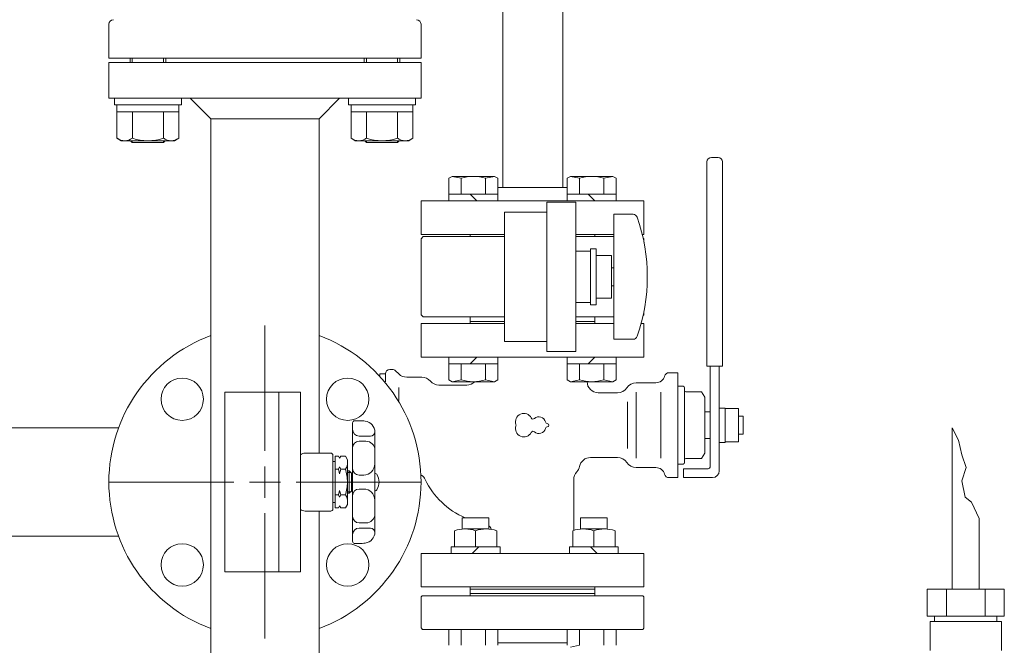
# Model space of a CAD drawing. Units: millimetres. Extents: x 4078 to 17909, y 568 to 8696.
# Drawn here: x 6639 to 7081, y 6974 to 7254 of the extents above; entities that cross this region are included whole.
import ezdxf

# ---------------------------------------------------------------- set-up
doc = ezdxf.new("R2010")
doc.units = ezdxf.units.MM
doc.linetypes.add('実線', pattern=[0])
for name, color, linetype in [('CSLAYER17', 7, 'Continuous'), ('HI_VB', 7, 'Continuous'), ('LAY-1', 7, 'Continuous'), ('ガス管', 7, 'Continuous')]:
    doc.layers.add(name, color=color, linetype=linetype)
doc.layers.add('図面枠', color=7, linetype='Continuous', lineweight=50)

msp = doc.modelspace()

# ---------------------------------------------------------------- linework, layer by layer
at = {"color": 6, "linetype": 'Continuous', "lineweight": 9}
for p, q in [((6831.53, 7183.2), (6833, 7184.05)), ((6831.53, 7173.05), (6831.53, 7183.2)), ((6833, 7184.05), (6852, 7184.05)), ((6837.02, 7183.2), (6833, 7184.05)), ((6837.02, 7176.05), (6837.02, 7183.2)), ((6847.99, 7183.2), (6852, 7184.05)), ((6847.99, 7176.05), (6847.99, 7183.2)), ((6853.47, 7183.2), (6852, 7184.05)), ((6853.47, 7173.05), (6853.47, 7183.2)), ((6884.57, 7183.2), (6886.04, 7184.05)), ((6884.57, 7173.05), (6884.57, 7183.2)), ((6886.04, 7184.05), (6905.04, 7184.05)), ((6890.05, 7183.2), (6886.04, 7184.05)), ((6890.05, 7176.05), (6890.05, 7183.2)), ((6901.02, 7183.2), (6905.04, 7184.05)), ((6901.02, 7176.05), (6901.02, 7183.2)), ((6906.5, 7183.2), (6905.04, 7184.05)), ((6906.5, 7173.05), (6906.5, 7183.2)), ((6831.53, 7176.05), (6853.47, 7176.05)), ((6844, 7173.05), (6841, 7176.05)), ((6875.52, 7172.55), (6875.52, 7105.55)), ((6875.52, 7172.55), (6888.52, 7172.55)), ((6884.57, 7176.05), (6906.5, 7176.05)), ((6888.52, 7172.55), (6888.52, 7105.55)), ((6897.04, 7173.05), (6894.04, 7176.05)), ((6856.52, 7110.05), (6856.52, 7168.05)), ((6875.52, 7168.05), (6856.52, 7168.05)), ((6819.02, 7156.05), (6820.02, 7157.05)), ((6819.02, 7122.05), (6819.02, 7156.05)), ((6856.52, 7157.05), (6820.02, 7157.05)), ((6888.52, 7157.05), (6905.52, 7157.05)), ((6918.63, 7156.44), (6919.02, 7156.05)), ((6919.02, 7154.56), (6919.02, 7156.05)), ((6919.02, 7122.05), (6919.02, 7123.55)), ((6819.02, 7122.05), (6820.02, 7121.05)), ((6856.52, 7121.05), (6820.02, 7121.05)), ((6841.02, 7118.05), (6841.02, 7121.05)), ((6841.02, 7119.05), (6841.02, 7118.05)), ((6841.02, 7119.05), (6856.52, 7119.05)), ((6888.52, 7121.05), (6905.52, 7121.05)), ((6897.02, 7119.05), (6888.52, 7119.05)), ((6897.02, 7118.05), (6897.02, 7121.05)), ((6897.02, 7119.05), (6897.02, 7118.05)), ((6919.02, 7122.05), (6918.63, 7121.66)), ((6875.52, 7110.05), (6856.52, 7110.05)), ((6831.53, 7103.05), (6831.53, 7092.9)), ((6844, 7103.05), (6841, 7100.05)), ((6853.47, 7103.05), (6853.47, 7092.9)), ((6888.52, 7105.55), (6875.52, 7105.55)), ((6884.57, 7103.05), (6884.57, 7092.9)), ((6897.04, 7103.05), (6894.04, 7100.05)), ((6906.5, 7103.05), (6906.5, 7092.9)), ((6831.53, 7100.05), (6853.47, 7100.05)), ((6837.02, 7100.05), (6837.02, 7092.9)), ((6847.99, 7100.05), (6847.99, 7092.9)), ((6884.57, 7100.05), (6906.5, 7100.05)), ((6890.05, 7100.05), (6890.05, 7092.9)), ((6901.02, 7100.05), (6901.02, 7092.9)), ((6831.53, 7092.9), (6833, 7092.05)), ((6837.02, 7092.9), (6833, 7092.05)), ((6847.99, 7092.9), (6852, 7092.05)), ((6853.47, 7092.9), (6852, 7092.05)), ((6884.57, 7092.9), (6886.04, 7092.05)), ((6890.05, 7092.9), (6886.04, 7092.05)), ((6901.02, 7092.9), (6905.04, 7092.05)), ((6906.5, 7092.9), (6905.04, 7092.05)), ((6833, 7092.05), (6852, 7092.05)), ((6886.04, 7092.05), (6905.04, 7092.05)), ((6837.5, 7031.05), (6849.5, 7031.05)), ((6837.5, 7026.05), (6837.5, 7031.05)), ((6849.5, 7026.05), (6849.5, 7031.05)), ((6890.54, 7031.05), (6902.54, 7031.05)), ((6890.54, 7026.05), (6890.54, 7031.05)), ((6902.54, 7026.05), (6902.54, 7031.05)), ((6834, 7018.05), (6834, 7025.2)), ((6838.02, 7026.05), (6848.99, 7026.05)), ((6843.5, 7018.05), (6843.5, 7025.2)), ((6853, 7018.05), (6853, 7025.2)), ((6887.04, 7018.05), (6887.04, 7025.2)), ((6902.02, 7026.05), (6891.05, 7026.05)), ((6896.54, 7018.05), (6896.54, 7025.2)), ((6906.04, 7018.05), (6906.04, 7025.2)), ((6832.53, 7015.05), (6832.53, 7018.05)), ((6832.53, 7018.05), (6854.47, 7018.05)), ((6842, 7015.05), (6845, 7018.05)), ((6854.47, 7015.05), (6854.47, 7018.05)), ((6885.57, 7015.05), (6885.57, 7018.05)), ((6907.51, 7018.05), (6885.57, 7018.05)), ((6898.04, 7015.05), (6895.04, 7018.05)), ((6907.51, 7015.05), (6907.51, 7018.05)), ((6841.02, 6996.05), (6841.02, 7000.05)), ((6897.02, 6996.05), (6897.02, 7000.05)), ((6819.52, 6996.05), (6819.02, 6995.55)), ((6819.52, 6996.05), (6819.02, 6995.55)), ((6819.02, 6981.76), (6819.02, 6995.55)), ((6819.52, 6996.05), (6869.02, 6996.05)), ((6841.02, 6999.05), (6897.02, 6999.05)), ((6841.05, 6999.05), (6841.02, 6999.02)), ((6841.02, 6997.05), (6869.02, 6997.05)), ((6841.02, 6996.05), (6841.02, 6997.05)), ((6841.02, 6997.05), (6869.02, 6997.05)), ((6841.02, 6996.05), (6841.02, 6997.05)), ((6841.02, 6997.05), (6869.02, 6997.05)), ((6841.02, 6996.05), (6841.02, 6997.05)), ((6897.02, 6997.05), (6869.02, 6997.05)), ((6897.02, 6997.05), (6869.02, 6997.05)), ((6897.02, 6997.05), (6869.02, 6997.05)), ((6918.52, 6996.05), (6869.02, 6996.05)), ((6897.02, 6996.05), (6897.02, 6997.05)), ((6897.02, 6996.05), (6897.02, 6997.05)), ((6918.52, 6996.05), (6919.02, 6995.55)), ((6918.52, 6996.05), (6919.02, 6995.55)), ((6919.02, 6981.55), (6919.02, 6995.55)), ((6819.02, 6981.76), (6819.73, 6981.05)), ((6819.73, 6981.05), (6869.02, 6981.05)), ((6831.53, 6981.05), (6831.53, 6973.9)), ((6837.02, 6981.05), (6837.02, 6973.9)), ((6847.99, 6981.05), (6847.99, 6973.9)), ((6853.47, 6981.05), (6853.47, 6973.9)), ((6918.52, 6981.05), (6869.02, 6981.05)), ((6884.57, 6981.05), (6884.57, 6973.9)), ((6890.05, 6981.05), (6890.05, 6973.9)), ((6901.02, 6981.05), (6901.02, 6973.9)), ((6906.5, 6981.05), (6906.5, 6973.9)), ((6918.52, 6981.05), (6919.02, 6981.55)), ((6884.57, 6975.05), (6853.47, 6975.05)), ((6890.05, 6973.9), (6886.04, 6973.05))]:
    msp.add_line(p, q, dxfattribs=at)
at = {"color": 51, "linetype": 'Continuous', "lineweight": 9}
for p, q in [((7057.32, 6999), (7057.32, 7071.33)), ((7060.13, 7065.9), (7057.32, 7071.33)), ((7061.54, 7059.25), (7060.13, 7065.9)), ((7063.55, 7053.61), (7061.54, 7059.25)), ((7061.54, 7047.57), (7063.55, 7053.61)), ((7063.15, 7040.32), (7061.54, 7047.57)), ((7065.96, 7038.11), (7063.15, 7040.32)), ((7069.32, 7030.66), (7065.96, 7038.11)), ((7069.32, 6999), (7069.32, 7030.66)), ((7046, 6999), (7080.64, 6999)), ((7046, 6987), (7046, 6999)), ((7054.73, 6999), (7054.73, 6987)), ((7072.05, 6999), (7072.05, 6987)), ((7080.64, 6999), (7080.64, 6987)), ((7046, 6987), (7080.64, 6987)), ((7049.32, 6984.5), (7049.32, 6987)), ((7077.32, 6984.5), (7077.32, 6987)), ((7047.32, 6984.5), (7079.32, 6984.5)), ((7047.32, 6984.5), (7047.32, 6971.5)), ((7079.32, 6984.5), (7079.32, 6971.5))]:
    msp.add_line(p, q, dxfattribs=at)
at = {"color": 6, "linetype": 'Continuous', "lineweight": 9}
for centre, radius, start, end in [((6842.5, 7165.9), 18.15, 72.4121, 107.5879), ((6895.54, 7165.9), 18.15, 72.4121, 107.5879), ((6842.5, 7110.2), 18.15, 252.4121, 287.5879), ((6895.54, 7110.2), 18.15, 252.4121, 287.5879), ((6838.75, 7012.65), 13.42, 69.274, 110.726), ((6848.25, 7012.65), 13.42, 69.274, 110.726), ((6891.79, 7012.65), 13.42, 69.274, 110.726), ((6901.29, 7012.65), 13.42, 69.274, 110.726)]:
    msp.add_arc(centre, radius, start, end, dxfattribs=at)
at = {"layer": 'CSLAYER17', "color": 6, "lineweight": 9}
for p, q in [((6905.52, 7167.05), (6905.52, 7111.05)), ((6914.11, 7167.05), (6905.52, 7167.05)), ((6888.52, 7150.55), (6895.02, 7150.55)), ((6895.02, 7151.55), (6895.02, 7126.55)), ((6897.52, 7151.55), (6895.02, 7151.55)), ((6897.52, 7151.55), (6897.52, 7126.55)), ((6904.52, 7148.55), (6897.52, 7148.55)), ((6904.52, 7148.55), (6904.52, 7129.55)), ((6905.52, 7143.05), (6904.52, 7143.05)), ((6905.52, 7135.05), (6904.52, 7135.05)), ((6897.52, 7129.55), (6904.52, 7129.55)), ((6888.52, 7127.55), (6895.02, 7127.55)), ((6897.52, 7126.55), (6895.02, 7126.55)), ((6914.11, 7111.05), (6905.52, 7111.05))]:
    msp.add_line(p, q, dxfattribs=at)
for centre, radius, start, end in [((6914.11, 7165.05), 2, 19.2403, 90), ((6839.62, 7139.05), 80.9, 340.7597, 19.2403), ((6914.11, 7113.05), 2, 270, 340.7597)]:
    msp.add_arc(centre, radius, start, end, dxfattribs=at)
at = {"layer": 'HI_VB', "color": 6, "linetype": 'Continuous', "lineweight": 9}
for p, q in [((6947.27, 7099.05), (6947.27, 7190.55)), ((6952.27, 7192.55), (6949.27, 7192.55)), ((6954.27, 7099.05), (6954.27, 7190.55)), ((6806.19, 7097.55), (6805.02, 7097.55)), ((6809.05, 7095.52), (6807.6, 7096.97)), ((6954.27, 7099.05), (6947.27, 7099.05)), ((6948.77, 7054.05), (6948.77, 7099.05)), ((6952.77, 7052.05), (6952.77, 7099.05)), ((6803.02, 7095.55), (6800.52, 7095.55)), ((6800.52, 7094.83), (6800.52, 7095.55)), ((6803.02, 7092), (6803.02, 7095.55)), ((6819.42, 7094.05), (6812.59, 7094.05)), ((6930.18, 7096.05), (6934.27, 7096.05)), ((6934.27, 7049.05), (6934.27, 7096.05)), ((6827.02, 7090.55), (6839.52, 7090.55)), ((6915.52, 7091.55), (6924.38, 7091.55)), ((6934.27, 7090.05), (6936.27, 7090.05)), ((6937.27, 7089.05), (6937.27, 7088.05)), ((6937.27, 7056.05), (6937.27, 7089.05)), ((6898.52, 7087.05), (6907.17, 7087.05)), ((6937.77, 7087.55), (6944.83, 7087.55)), ((6946.27, 7085.05), (6944.83, 7087.55)), ((6946.27, 7060.05), (6946.27, 7085.05)), ((6952.77, 7080.25), (6955.47, 7080.25)), ((6955.47, 7080.25), (6955.47, 7064.85)), ((6955.47, 7080.05), (6961.47, 7080.05)), ((6961.47, 7080.05), (6961.47, 7065.05)), ((6946.27, 7078.55), (6948.77, 7078.55)), ((6948.77, 7066.55), (6948.77, 7078.55)), ((6961.47, 7076.55), (6963.52, 7076.55)), ((6963.52, 7076.55), (6963.52, 7068.55)), ((6946.27, 7066.55), (6948.77, 7066.55)), ((6963.52, 7068.55), (6961.47, 7068.55)), ((6955.47, 7064.85), (6952.77, 7064.85)), ((6961.47, 7065.05), (6955.47, 7065.05)), ((6895.02, 7058.05), (6907.17, 7058.05)), ((6937.77, 7057.55), (6944.83, 7057.55)), ((6946.27, 7060.05), (6944.83, 7057.55)), ((6915.52, 7053.55), (6924.38, 7053.55)), ((6934.27, 7055.05), (6936.27, 7055.05)), ((6936.77, 7053.05), (6936.77, 7049.05)), ((6947.77, 7053.05), (6936.77, 7053.05)), ((6937.27, 7056.05), (6937.27, 7057.05)), ((6930.18, 7049.05), (6934.27, 7049.05)), ((6936.77, 7049.05), (6949.77, 7049.05)), ((6887.52, 7048.22), (6887.52, 7025.38))]:
    msp.add_line(p, q, dxfattribs=at)
at = {"layer": 'HI_VB', "color": 6, "lineweight": 9}
for p, q in [((6819.02, 7103.05), (6819.02, 7118.05)), ((6819.02, 7118.05), (6856.52, 7118.05)), ((6888.52, 7118.05), (6905.52, 7118.05)), ((6917.75, 7118.05), (6919.02, 7118.05)), ((6919.02, 7118.05), (6919.02, 7103.05)), ((6919.02, 7103.05), (6819.02, 7103.05)), ((6809.05, 7083.61), (6809.05, 7089.37)), ((6915.52, 7057.76), (6915.52, 7087.34)), ((6926.64, 7057.76), (6926.64, 7087.34)), ((6911.69, 7062.03), (6911.69, 7083.08)), ((6819.02, 7000.05), (6819.02, 7015.05)), ((6819.02, 7015.05), (6919.02, 7015.05)), ((6919.02, 7015.05), (6919.02, 7000.05)), ((6919.02, 7000.05), (6819.02, 7000.05))]:
    msp.add_line(p, q, dxfattribs=at)
at = {"layer": 'HI_VB', "color": 6, "linetype": 'Continuous', "lineweight": 9}
for centre, radius, start, end in [((6949.27, 7190.55), 2, 90, 180), ((6952.27, 7190.55), 2, 0, 90), ((6805.02, 7095.55), 2, 90, 180), ((6806.19, 7095.55), 2, 45, 90), ((6812.59, 7099.05), 5, 225, 270), ((6819.42, 7089.05), 5, 40.5416, 90), ((6924.38, 7095.55), 4, 270, 345.5225), ((6930.18, 7094.05), 2, 90, 165.5224), ((6827.02, 7095.55), 5, 220.5416, 270), ((6839.52, 7095.55), 5, 270, 315.575), ((6898.52, 7092.05), 5, 180, 270), ((6907.17, 7092.05), 5, 270, 326.633), ((6915.52, 7086.55), 5, 90, 146.633), ((6936.27, 7089.05), 1, 0, 90), ((6937.77, 7088.05), 0.5, 180, 270), ((6895.02, 7053.05), 5, 90, 168.463), ((6907.17, 7053.05), 5, 33.367, 90), ((6937.77, 7057.05), 0.5, 90, 180), ((6885.22, 7055.05), 5, 316.8693, 348.463), ((6915.52, 7058.55), 5, 213.367, 270), ((6924.38, 7049.55), 4, 14.4775, 90), ((6936.27, 7056.05), 1, 270, 0), ((6947.77, 7054.05), 1, 270, 0), ((6816.41, 7046.05), 5, 25.4656, 54.7421), ((6892.52, 7048.22), 5, 136.8694, 180), ((6930.18, 7051.05), 2, 194.4776, 270), ((6949.77, 7052.05), 3, 270, 0), ((6852.52, 7063.25), 35, 205.4656, 246.9212), ((6847.52, 7025.25), 3, 12.3373, 48.6106)]:
    msp.add_arc(centre, radius, start, end, dxfattribs=at)
at = {"layer": 'HI_VB', "color": 6, "lineweight": 9}
for centre, radius, start, end in [((6865.14, 7074.05), 3.75, 27.3758, 198.8191), ((6869.27, 7076.19), 0.9, 207.3758, 312.2208), ((6871.89, 7073.3), 3, 13.3331, 132.2208), ((6865.14, 7071.05), 3.75, 161.1809, 332.6242), ((6860.74, 7072.55), 0.9, 341.1809, 18.8191), ((6871.89, 7071.8), 3, 227.7792, 346.6669), ((6875.69, 7074.2), 0.9, 193.3331, 268.4414), ((6875.69, 7070.9), 0.9, 91.5586, 166.6669), ((6875.64, 7072.55), 0.75, 271.5586, 88.4414), ((6869.27, 7068.91), 0.9, 47.7792, 152.6242)]:
    msp.add_arc(centre, radius, start, end, dxfattribs=at)
at = {"layer": 'LAY-1', "color": 11, "linetype": 'Continuous', "lineweight": 9}
for p, q in [((6679.02, 7252.27), (6679.02, 7237.05)), ((6819.02, 7252.27), (6819.02, 7237.05)), ((6819.02, 7237.05), (6679.02, 7237.05)), ((6679.02, 7235.05), (6679.02, 7219.05)), ((6749.02, 7235.05), (6679.02, 7235.05)), ((6688.52, 7235.05), (6688.52, 7237.05)), ((6689.52, 7237.05), (6689.52, 7235.05)), ((6703.52, 7235.05), (6703.52, 7237.05)), ((6704.52, 7237.05), (6704.52, 7235.05)), ((6749.02, 7235.05), (6819.02, 7235.05)), ((6793.52, 7237.05), (6793.52, 7235.05)), ((6794.52, 7235.05), (6794.52, 7237.05)), ((6808.52, 7237.05), (6808.52, 7235.05)), ((6809.52, 7235.05), (6809.52, 7237.05)), ((6819.02, 7235.05), (6819.02, 7219.05)), ((6679.02, 7219.05), (6749.02, 7219.05)), ((6681.52, 7219.05), (6681.52, 7216.05)), ((6681.52, 7216.05), (6696.52, 7216.05)), ((6682.66, 7201.12), (6682.66, 7216.05)), ((6711.52, 7216.05), (6696.52, 7216.05)), ((6710.38, 7216.05), (6710.38, 7201.12)), ((6711.52, 7219.05), (6711.52, 7216.05)), ((6715.53, 7219.05), (6724.72, 7209.86)), ((6819.02, 7219.05), (6749.02, 7219.05)), ((6782.51, 7219.05), (6773.32, 7209.86)), ((6786.52, 7219.05), (6786.52, 7216.05)), ((6786.52, 7216.05), (6801.52, 7216.05)), ((6787.66, 7201.12), (6787.66, 7216.05)), ((6816.52, 7216.05), (6801.52, 7216.05)), ((6815.38, 7216.05), (6815.38, 7201.12)), ((6816.52, 7219.05), (6816.52, 7216.05)), ((6710.38, 7213.05), (6682.66, 7213.05)), ((6689.59, 7201.12), (6689.59, 7213.05)), ((6703.45, 7213.05), (6703.45, 7201.12)), ((6815.38, 7213.05), (6787.66, 7213.05)), ((6794.59, 7201.12), (6794.59, 7213.05)), ((6808.45, 7213.05), (6808.45, 7201.12)), ((6724.72, 7209.86), (6724.72, 6884.25)), ((6724.72, 7209.86), (6773.32, 7209.86)), ((6773.32, 7209.86), (6773.32, 7060.05)), ((6684.52, 7200.05), (6682.66, 7201.12)), ((6708.52, 7200.05), (6684.52, 7200.05)), ((6688.75, 7200.05), (6689.52, 7199.29)), ((6689.52, 7199.29), (6689.52, 7200.05)), ((6689.52, 7199.29), (6703.52, 7199.29)), ((6703.52, 7200.05), (6703.52, 7199.29)), ((6703.52, 7199.29), (6704.29, 7200.05)), ((6710.38, 7201.12), (6708.52, 7200.05)), ((6789.52, 7200.05), (6787.66, 7201.12)), ((6813.52, 7200.05), (6789.52, 7200.05)), ((6793.75, 7200.05), (6794.52, 7199.29)), ((6794.52, 7199.29), (6794.52, 7200.05)), ((6794.52, 7199.29), (6808.52, 7199.29)), ((6808.52, 7200.05), (6808.52, 7199.29)), ((6808.52, 7199.29), (6809.29, 7200.05)), ((6815.38, 7201.12), (6813.52, 7200.05)), ((6731.02, 7087.3), (6731.02, 7006.8)), ((6731.02, 7087.3), (6765.02, 7087.3)), ((6755.32, 7087.3), (6755.32, 7006.8)), ((6765.02, 7087.3), (6765.02, 7006.8)), ((6788.32, 7047.05), (6788.32, 7073.55)), ((6791.32, 7074.55), (6789, 7074.55)), ((6791.32, 7067.67), (6796.32, 7067.67)), ((6798.32, 7047.05), (6798.32, 7069.42)), ((6794.32, 7065.37), (6791.32, 7065.37)), ((6778.52, 7060.05), (6767.02, 7060.05)), ((6779.52, 7059.05), (6779.52, 7047.05)), ((6780.52, 7058.6), (6780.52, 7047.05)), ((6782.02, 7058.6), (6780.52, 7058.6)), ((6782.52, 7057.73), (6782.02, 7058.6)), ((6782.52, 7057.73), (6783.02, 7058.6)), ((6785.13, 7058.6), (6783.02, 7058.6)), ((6785.13, 7058.6), (6786.02, 7057.05)), ((6779.52, 7056.24), (6780.52, 7056.24)), ((6780.52, 7052.84), (6782.02, 7052.84)), ((6782.02, 7052.84), (6782.52, 7053.84)), ((6782.52, 7050.81), (6782.02, 7052.84)), ((6782.52, 7053.84), (6783.02, 7052.84)), ((6783.02, 7052.84), (6782.52, 7050.81)), ((6783.02, 7052.84), (6785.13, 7052.84)), ((6786.02, 7047.05), (6786.02, 7057.05)), ((6786.82, 7052.05), (6786.02, 7052.05)), ((6787.48, 7051.39), (6786.02, 7051.39)), ((6786.82, 7052.05), (6786.82, 7047.05)), ((6787.82, 7051.05), (6786.82, 7052.05)), ((6788.32, 7051.05), (6787.82, 7051.05)), ((6787.82, 7051.05), (6787.82, 7047.05)), ((6793.32, 7050.16), (6791.32, 7050.16)), ((6779.52, 7035.05), (6779.52, 7047.05)), ((6780.52, 7035.51), (6780.52, 7047.05)), ((6786.02, 7047.05), (6786.02, 7037.05)), ((6786.82, 7042.05), (6786.82, 7047.05)), ((6787.82, 7043.05), (6787.82, 7047.05)), ((6788.32, 7047.05), (6788.32, 7020.55)), ((6793.32, 7043.94), (6791.32, 7043.94)), ((6798.32, 7047.05), (6798.32, 7024.69)), ((6780.52, 7041.27), (6782.02, 7041.27)), ((6782.52, 7043.3), (6782.02, 7041.27)), ((6782.02, 7041.27), (6782.52, 7040.27)), ((6783.02, 7041.27), (6782.52, 7043.3)), ((6782.52, 7040.27), (6783.02, 7041.27)), ((6783.02, 7041.27), (6785.13, 7041.27)), ((6787.48, 7042.72), (6786.02, 7042.72)), ((6786.82, 7042.05), (6786.02, 7042.05)), ((6787.82, 7043.05), (6786.82, 7042.05)), ((6788.32, 7043.05), (6787.82, 7043.05)), ((6779.52, 7037.86), (6780.52, 7037.86)), ((6782.02, 7035.51), (6780.52, 7035.51)), ((6782.52, 7036.37), (6782.02, 7035.51)), ((6782.52, 7036.37), (6783.02, 7035.51)), ((6785.13, 7035.51), (6783.02, 7035.51)), ((6785.13, 7035.51), (6786.02, 7037.05)), ((6778.52, 7034.05), (6767.02, 7034.05)), ((6773.32, 7034.05), (6773.32, 6884.25)), ((6794.32, 7028.74), (6791.32, 7028.74)), ((6791.32, 7026.44), (6796.32, 7026.44)), ((6791.32, 7019.55), (6789, 7019.55)), ((6731.02, 7006.8), (6765.02, 7006.8))]:
    msp.add_line(p, q, dxfattribs=at)
for centre in [(6711.9, 7084.18), (6786.14, 7084.18), (6711.9, 7009.93), (6786.14, 7009.93)]:
    msp.add_circle(centre, 9.5, dxfattribs=at)
for centre, radius, start, end in [((6681.02, 7252.27), 2, 90, 180), ((6817.02, 7252.27), 2, 0, 90), ((6686.13, 7206.19), 6.13, 235.6158, 304.3842), ((6696.52, 7222.98), 22.93, 252.412, 287.588), ((6706.91, 7206.19), 6.13, 235.6158, 304.3842), ((6791.13, 7206.19), 6.13, 235.6158, 304.3842), ((6801.52, 7222.98), 22.93, 252.412, 287.588), ((6811.91, 7206.19), 6.13, 235.6158, 304.3842), ((6749.02, 7047.05), 70, 110.3127, 249.6873), ((6749.02, 7047.05), 70, 290.3127, 69.6873), ((6789.32, 7073.55), 1, 90, 180), ((6791.32, 7070.67), 3, 180, 270), ((6791.32, 7054.55), 20, 82.3377, 90), ((6793.32, 7069.42), 5, 0, 82.3377), ((6796.32, 7069.67), 2, 270, 0), ((6791.32, 7062.37), 3, 90, 180), ((6794.32, 7061.37), 4, 0, 90), ((6767.02, 7057.05), 3, 90, 131.8103), ((6778.52, 7059.05), 1, 0, 90), ((6780.99, 7055.72), 5.04, 325.1698, 3.6785), ((6766.83, 7047.05), 19.19, 0, 17.5511), ((6791.32, 7053.16), 3, 180, 270), ((6793.32, 7055.16), 5, 270, 0), ((6798.05, 7049.55), 1.5, 30, 79.6352), ((6793.72, 7047.05), 6.5, 0, 30), ((6766.83, 7047.05), 19.19, 342.4489, 0), ((6791.32, 7040.94), 3, 90, 180), ((6793.32, 7038.94), 5, 0, 90), ((6793.72, 7047.05), 6.5, 330, 0), ((6780.99, 7038.39), 5.04, 356.3215, 34.8302), ((6798.05, 7044.55), 1.5, 280.3648, 330), ((6778.52, 7035.05), 1, 270, 0), ((6767.02, 7037.05), 3, 228.1897, 270), ((6791.32, 7031.74), 3, 180, 270), ((6794.32, 7032.74), 4, 270, 0), ((6791.32, 7023.44), 3, 90, 180), ((6796.32, 7024.44), 2, 0, 90), ((6793.32, 7024.69), 5, 277.6623, 0), ((6789.32, 7020.55), 1, 180, 270), ((6791.32, 7039.55), 20, 270, 277.6623)]:
    msp.add_arc(centre, radius, start, end, dxfattribs=at)
at = {"layer": 'ガス管', "color": 6, "linetype": '実線', "lineweight": 9, "ltscale": 0.001}
for p, q in [((6882.62, 7316.06), (6882.62, 7179.05)), ((6855.76, 7268.14), (6855.76, 7179.05)), ((6853.47, 7179.05), (6884.57, 7179.05)), ((6819.02, 7173.05), (6819.02, 7158.05)), ((6819.02, 7173.05), (6919.02, 7173.05)), ((6919.02, 7158.05), (6919.02, 7173.05)), ((6819.02, 7158.05), (6856.52, 7158.05)), ((6841.02, 7157.05), (6841.02, 7158.05)), ((6888.52, 7158.05), (6905.52, 7158.05)), ((6897.02, 7157.05), (6897.02, 7158.05)), ((6918.26, 7158.05), (6919.02, 7158.05))]:
    msp.add_line(p, q, dxfattribs=at)
at = {"layer": '図面枠', "color": 3, "lineweight": 9, "ltscale": 0.5}
for p, q in [((6749.02, 7061.05), (6749.02, 7117.17)), ((6324.22, 7071.35), (6683.37, 7071.35)), ((6678.9, 7047.05), (6735.02, 7047.05)), ((6763.02, 7047.05), (6819.14, 7047.05)), ((6749.02, 6976.93), (6749.02, 7033.05)), ((6324.22, 7022.75), (6683.37, 7022.75))]:
    msp.add_line(p, q, dxfattribs=at)
at = {"layer": '図面枠', "color": 3, "linetype": 'Continuous', "lineweight": 9, "ltscale": 0.5}
for p, q in [((6749.02, 7040.05), (6749.02, 7054.05)), ((6742.02, 7047.05), (6756.02, 7047.05))]:
    msp.add_line(p, q, dxfattribs=at)

doc.saveas('drawing.dxf')
